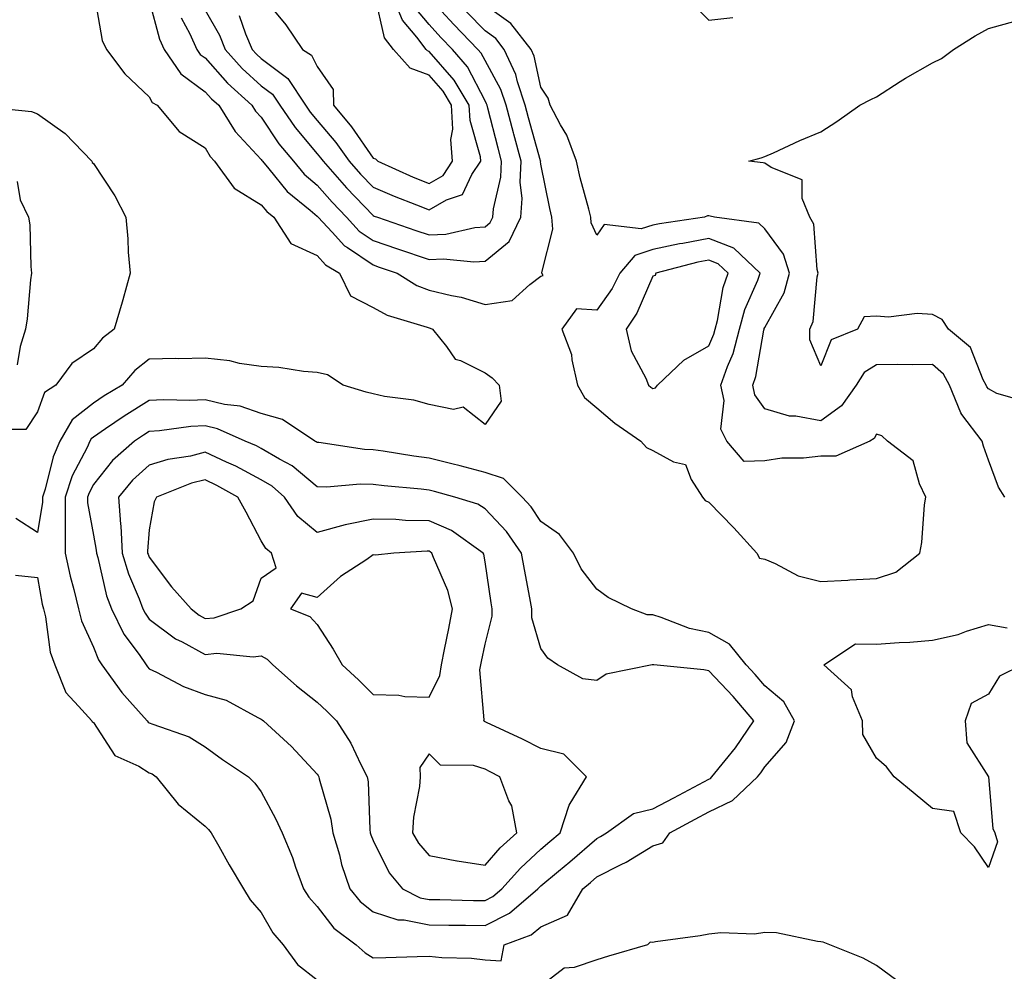
# Model space of a CAD drawing. Units: inches. Extents: x 915683 to 918323, y 7279418 to 7282058.
# Drawn here: x 917345 to 917521, y 7281507 to 7281677 of the extents above; entities that cross this region are included whole.
import ezdxf

# ---------------------------------------------------------------- set-up
doc = ezdxf.new("R2010")
doc.units = ezdxf.units.IN
doc.header["$MEASUREMENT"] = 0
doc.layers.add('Contour_91567279', color=7, linetype='Continuous', true_color=0x893dae)

msp = doc.modelspace()

# ---------------------------------------------------------------- linework, layer by layer
at = {"layer": 'Contour_91567279'}
for points in [[(917384.09, 7281677.96, 3271), (917385.26, 7281674.7, 3271), (917386.43, 7281671.92, 3271), (917387.2, 7281671.06, 3271), (917388.05, 7281670.28, 3271), (917392.83, 7281666.7, 3271), (917395.95, 7281661.92, 3271), (917396.8, 7281660.67, 3271), (917398.05, 7281659.2, 3271), (917401.38, 7281655.25, 3271), (917403.76, 7281651.92, 3271), (917405.77, 7281649.64, 3271), (917408.05, 7281647.27, 3271), (917411.8, 7281645.67, 3271), (917415.81, 7281644.16, 3271), (917418.05, 7281643.27, 3271), (917421.18, 7281645.05, 3271), (917424, 7281645.96, 3271), (917425.71, 7281649.58, 3271), (917427.3, 7281651.92, 3271), (917427.23, 7281652.74, 3271), (917425.37, 7281659.23, 3271), (917425.24, 7281661.92, 3271), (917422.56, 7281666.43, 3271), (917418.05, 7281671.56, 3271), (917417.78, 7281671.66, 3271), (917417.55, 7281671.92, 3271), (917415.87, 7281674.11, 3271), (917413.29, 7281677.16, 3271), (917411.34, 7281681.92, 3271)], [(917358.18, 7281681.79, 3267), (917359.62, 7281673.48, 3267), (917360.37, 7281671.92, 3267), (917363.66, 7281667.53, 3267), (917368.05, 7281663.43, 3267), (917368.57, 7281662.45, 3267), (917369.45, 7281661.92, 3267), (917373.36, 7281657.23, 3267), (917378.05, 7281654.3, 3267), (917378.9, 7281652.77, 3267), (917379.68, 7281651.92, 3267), (917383.24, 7281647.11, 3267), (917388.05, 7281644.16, 3267), (917389.05, 7281642.92, 3267), (917390.28, 7281641.92, 3267), (917393.37, 7281637.24, 3267), (917398.05, 7281635.06, 3267), (917399.55, 7281633.41, 3267), (917402.04, 7281631.92, 3267), (917403.99, 7281627.87, 3267), (917408.05, 7281625.81, 3267), (917410.57, 7281624.44, 3267), (917417.71, 7281622.26, 3267), (917418.05, 7281622.13, 3267), (917418.22, 7281622.09, 3267), (917418.64, 7281621.92, 3267), (917421.15, 7281618.82, 3267), (917422.7, 7281616.57, 3267), (917423.66, 7281616.31, 3267), (917428.05, 7281614.1, 3267), (917429.34, 7281613.22, 3267), (917430.58, 7281611.92, 3267), (917430.92, 7281609.05, 3267), (917428.05, 7281604.91, 3267), (917424.12, 7281607.99, 3267), (917422.4, 7281607.57, 3267), (917418.05, 7281608.48, 3267), (917415.34, 7281609.21, 3267), (917410.07, 7281609.9, 3267), (917408.05, 7281610.34, 3267), (917406.8, 7281610.67, 3267), (917402.7, 7281611.92, 3267), (917399.87, 7281613.74, 3267), (917398.05, 7281614.19, 3267), (917395.61, 7281614.36, 3267), (917391.2, 7281615.07, 3267), (917388.05, 7281615.26, 3267), (917384.17, 7281615.8, 3267), (917382.42, 7281616.29, 3267), (917378.05, 7281616.72, 3267), (917373.34, 7281616.63, 3267), (917372.79, 7281616.66, 3267), (917368.05, 7281616.58, 3267), (917365.47, 7281614.51, 3267), (917363.21, 7281611.92, 3267), (917359.97, 7281610, 3267), (917358.05, 7281608.71, 3267), (917354.24, 7281605.73, 3267), (917352.08, 7281601.92, 3267), (917350.84, 7281599.13, 3267), (917349.43, 7281593.31, 3267), (917348.97, 7281591.92, 3267), (917348.97, 7281591, 3267), (917348.05, 7281585.59, 3267), (917344.21, 7281588.08, 3267)], [(917368.05, 7281680.64, 3268), (917369.88, 7281673.75, 3268), (917370.72, 7281671.92, 3268), (917373.66, 7281667.54, 3268), (917378.05, 7281664.35, 3268), (917379.19, 7281663.06, 3268), (917380.45, 7281661.92, 3268), (917383.37, 7281657.24, 3268), (917388.05, 7281652.22, 3268), (917388.17, 7281652.04, 3268), (917388.27, 7281651.92, 3268), (917389.42, 7281650.55, 3268), (917392.67, 7281646.54, 3268), (917396.77, 7281643.2, 3268), (917398.05, 7281642.12, 3268), (917398.14, 7281642.02, 3268), (917398.23, 7281641.92, 3268), (917400.71, 7281639.25, 3268), (917402.94, 7281636.81, 3268), (917403.48, 7281636.49, 3268), (917408.05, 7281633.4, 3268), (917409.15, 7281633.02, 3268), (917412.34, 7281631.92, 3268), (917415.88, 7281629.75, 3268), (917418.05, 7281628.88, 3268), (917422.04, 7281627.93, 3268), (917423.79, 7281627.66, 3268), (917428.05, 7281626.35, 3268), (917432.92, 7281627.05, 3268), (917436.06, 7281629.93, 3268), (917438.05, 7281631.42, 3268), (917438.44, 7281631.53, 3268), (917438.21, 7281631.92, 3268), (917438.19, 7281632.06, 3268), (917440.17, 7281639.8, 3268), (917440.01, 7281641.92, 3268), (917439.63, 7281643.49, 3268), (917438.05, 7281651.4, 3268), (917437.99, 7281651.86, 3268), (917438, 7281651.92, 3268), (917437.98, 7281652, 3268), (917435.84, 7281659.7, 3268), (917435.25, 7281661.92, 3268), (917433.87, 7281666.1, 3268), (917433.58, 7281667.45, 3268), (917431.5, 7281671.92, 3268), (917429.99, 7281673.86, 3268), (917428.05, 7281675.24, 3268), (917424.76, 7281678.64, 3268)], [(917373.72, 7281677.58, 3269), (917375.26, 7281674.71, 3269), (917376.55, 7281671.92, 3269), (917377.15, 7281671.02, 3269), (917378.05, 7281670.38, 3269), (917382.01, 7281665.88, 3269), (917386.38, 7281661.92, 3269), (917387.02, 7281660.89, 3269), (917388.05, 7281659.79, 3269), (917391.18, 7281655.05, 3269), (917393.79, 7281651.92, 3269), (917395.73, 7281649.61, 3269), (917398.05, 7281647.64, 3269), (917400.73, 7281644.6, 3269), (917403.29, 7281641.92, 3269), (917405.58, 7281639.46, 3269), (917408.05, 7281637.79, 3269), (917412.42, 7281636.3, 3269), (917418.05, 7281634.35, 3269), (917420.62, 7281634.49, 3269), (917426.04, 7281633.93, 3269), (917428.05, 7281634.08, 3269), (917432.39, 7281637.58, 3269), (917434.46, 7281641.92, 3269), (917434.69, 7281645.28, 3269), (917434.33, 7281648.2, 3269), (917434.51, 7281651.92, 3269), (917433.2, 7281656.76, 3269), (917433.14, 7281657.01, 3269), (917431.84, 7281661.92, 3269), (917430.9, 7281664.77, 3269), (917428.05, 7281669.93, 3269), (917427.37, 7281671.24, 3269), (917426.79, 7281671.92, 3269), (917422.49, 7281676.36, 3269), (917418.05, 7281681.21, 3269)], [(917388.05, 7281681.68, 3272), (917392.42, 7281676.29, 3272), (917395.4, 7281671.92, 3272), (917397.02, 7281670.88, 3272), (917398.05, 7281668.85, 3272), (917400.91, 7281664.77, 3272), (917400.98, 7281661.92, 3272), (917404.19, 7281658.06, 3272), (917408.05, 7281652.5, 3272), (917408.48, 7281652.36, 3272), (917408.92, 7281651.92, 3272), (917415.23, 7281649.1, 3272), (917418.05, 7281647.97, 3272), (917420.56, 7281649.41, 3272), (917422.26, 7281651.92, 3272), (917421.96, 7281655.84, 3272), (917422.27, 7281657.69, 3272), (917422.07, 7281661.92, 3272), (917420.57, 7281664.44, 3272), (917418.05, 7281667.31, 3272), (917414.69, 7281668.55, 3272), (917411.69, 7281671.92, 3272), (917410.11, 7281673.98, 3272), (917408.33, 7281681.64, 3272)], [(917378.05, 7281678.91, 3270), (917380.57, 7281674.44, 3270), (917381.62, 7281671.92, 3270), (917384.66, 7281668.52, 3270), (917388.05, 7281665.42, 3270), (917390.05, 7281663.92, 3270), (917391.35, 7281661.92, 3270), (917394.09, 7281657.96, 3270), (917398.05, 7281653.27, 3270), (917398.67, 7281652.54, 3270), (917399.11, 7281651.92, 3270), (917403.3, 7281647.16, 3270), (917408.05, 7281642.21, 3270), (917408.26, 7281642.13, 3270), (917408.81, 7281641.92, 3270), (917415.7, 7281639.58, 3270), (917418.05, 7281638.77, 3270), (917421.05, 7281638.92, 3270), (917426.21, 7281640.07, 3270), (917428.05, 7281640.21, 3270), (917428.99, 7281640.97, 3270), (917429.45, 7281641.92, 3270), (917429.55, 7281643.41, 3270), (917430.88, 7281649.09, 3270), (917431.02, 7281651.92, 3270), (917430.39, 7281654.25, 3270), (917428.57, 7281661.4, 3270), (917428.43, 7281661.92, 3270), (917428.34, 7281662.2, 3270), (917428.05, 7281662.72, 3270), (917424.91, 7281668.78, 3270), (917422.22, 7281671.92, 3270), (917420.17, 7281674.04, 3270), (917418.05, 7281676.35, 3270), (917415.51, 7281679.38, 3270)], [(917520.96, 7281591.92, 3267), (917519.84, 7281593.71, 3267), (917518.05, 7281598.52, 3267), (917517.14, 7281601.01, 3267), (917516.89, 7281601.92, 3267), (917513.27, 7281606.7, 3267), (917513.07, 7281606.94, 3267), (917511.08, 7281611.92, 3267), (917509.99, 7281613.86, 3267), (917508.05, 7281615.59, 3267), (917504.43, 7281615.53, 3267), (917501.76, 7281615.62, 3267), (917498.05, 7281615.57, 3267), (917495.8, 7281614.17, 3267), (917494.39, 7281611.92, 3267), (917491.78, 7281608.19, 3267), (917488.05, 7281605.53, 3267), (917483.61, 7281606.35, 3267), (917482.49, 7281606.36, 3267), (917478.05, 7281607.66, 3267), (917476.29, 7281610.16, 3267), (917475.93, 7281611.92, 3267), (917476.48, 7281613.49, 3267), (917477.88, 7281621.75, 3267), (917477.93, 7281621.92, 3267), (917477.95, 7281622.02, 3267), (917478.05, 7281622.23, 3267), (917481.54, 7281628.43, 3267), (917482.46, 7281631.92, 3267), (917481.43, 7281635.3, 3267), (917478.05, 7281639.87, 3267), (917476.98, 7281640.86, 3267), (917469.09, 7281641.92, 3267), (917468.28, 7281642.14, 3267), (917468.05, 7281642.19, 3267), (917467.82, 7281642.15, 3267), (917467.31, 7281641.92, 3267), (917459.22, 7281640.76, 3267), (917458.05, 7281640.5, 3267), (917455.96, 7281639.83, 3267), (917449.33, 7281640.64, 3267), (917448.05, 7281638.71, 3267), (917447.04, 7281640.9, 3267), (917446.96, 7281641.92, 3267), (917446.61, 7281643.37, 3267), (917445.08, 7281648.95, 3267), (917444.4, 7281651.92, 3267), (917442.69, 7281656.56, 3267), (917441.56, 7281658.41, 3267), (917439.71, 7281661.92, 3267), (917439.32, 7281663.19, 3267), (917438.05, 7281665.19, 3267), (917436.84, 7281670.71, 3267), (917436.28, 7281671.92, 3267), (917432.67, 7281676.54, 3267), (917428.05, 7281679.84, 3267)], [(917465.67, 7281679.54, 3267), (917468.05, 7281677.14, 3267), (917472.34, 7281677.63, 3267)], [(917524.99, 7281608.85, 3266), (917519.52, 7281610.45, 3266), (917518.05, 7281611.25, 3266), (917517.74, 7281611.62, 3266), (917517.62, 7281611.92, 3266), (917517.08, 7281612.89, 3266), (917514.8, 7281618.67, 3266), (917510.9, 7281621.92, 3266), (917509.76, 7281623.63, 3266), (917508.05, 7281624.53, 3266), (917505.28, 7281624.69, 3266), (917500.17, 7281624.04, 3266), (917498.05, 7281624.23, 3266), (917495.83, 7281624.15, 3266), (917494.65, 7281621.92, 3266), (917489.95, 7281620.02, 3266), (917488.05, 7281615.37, 3266), (917486.13, 7281620, 3266), (917486.12, 7281621.92, 3266), (917486.7, 7281623.28, 3266), (917487.43, 7281631.3, 3266), (917487.6, 7281631.92, 3266), (917487.4, 7281632.57, 3266), (917486.83, 7281640.7, 3266), (917486.09, 7281641.92, 3266), (917484.71, 7281645.26, 3266), (917484.76, 7281648.63, 3266), (917479.18, 7281650.8, 3266), (917478.05, 7281651.58, 3266), (917477.77, 7281651.64, 3266), (917475.21, 7281651.92, 3266), (917477.41, 7281652.56, 3266), (917478.05, 7281652.78, 3266), (917479.59, 7281653.46, 3266), (917484.32, 7281655.65, 3266), (917488.05, 7281657.16, 3266), (917490.94, 7281659.03, 3266), (917495.02, 7281661.92, 3266), (917497.01, 7281662.96, 3266), (917498.05, 7281663.44, 3266), (917502.28, 7281666.15, 3266), (917503.21, 7281666.76, 3266), (917508.05, 7281669.54, 3266), (917509.66, 7281670.31, 3266), (917511.8, 7281671.92, 3266), (917515.65, 7281674.32, 3266), (917518.05, 7281675.65, 3266), (917522.97, 7281677, 3266)], [(917338.24, 7281661.72, 3266), (917346.97, 7281660.84, 3266), (917348.05, 7281660.38, 3266), (917353.01, 7281656.87, 3266), (917357.76, 7281651.92, 3266), (917357.86, 7281651.73, 3266), (917358.05, 7281651.52, 3266), (917361.9, 7281645.77, 3266), (917363.86, 7281641.92, 3266), (917364.22, 7281638.09, 3266), (917364.29, 7281635.69, 3266), (917364.6, 7281631.92, 3266), (917363.3, 7281627.17, 3266), (917363.2, 7281626.77, 3266), (917361.79, 7281621.92, 3266), (917359.67, 7281620.3, 3266), (917358.05, 7281618.38, 3266), (917354.17, 7281615.81, 3266), (917351.31, 7281611.92, 3266), (917349.34, 7281610.62, 3266), (917348.05, 7281607.12, 3266), (917345.99, 7281603.98, 3266), (917340.15, 7281604.02, 3266)], [(917344.44, 7281648.31, 3265), (917344.94, 7281645.03, 3265), (917346.43, 7281641.92, 3265), (917346.68, 7281640.55, 3265), (917346.85, 7281633.12, 3265), (917347.01, 7281631.92, 3265), (917346.84, 7281630.72, 3265), (917346.21, 7281623.76, 3265), (917345.93, 7281621.92, 3265), (917344.98, 7281618.85, 3265), (917344.44, 7281615.52, 3265)], [(917344.1, 7281577.96, 3267), (917348.05, 7281577.52, 3267), (917348.9, 7281572.78, 3267), (917349.11, 7281571.92, 3267), (917349.47, 7281570.49, 3267), (917350.35, 7281564.22, 3267), (917351.14, 7281561.92, 3267), (917353.13, 7281557, 3267), (917355.41, 7281554.56, 3267), (917357.78, 7281551.92, 3267), (917357.86, 7281551.73, 3267), (917358.05, 7281551.61, 3267), (917361.86, 7281545.74, 3267), (917366.16, 7281543.8, 3267), (917368.05, 7281542.65, 3267), (917368.56, 7281542.43, 3267), (917369.29, 7281541.92, 3267), (917373.19, 7281537.06, 3267), (917378.05, 7281533.08, 3267), (917378.64, 7281532.51, 3267), (917379.09, 7281531.92, 3267), (917380.46, 7281529.51, 3267), (917382.3, 7281526.18, 3267), (917384.9, 7281521.92, 3267), (917386.05, 7281519.93, 3267), (917388.05, 7281517.7, 3267), (917390.14, 7281514.02, 3267), (917391.96, 7281511.92, 3267), (917394.52, 7281508.39, 3267), (917398.05, 7281505.64, 3267)], [(917524.1, 7281561.92, 3267), (917520.04, 7281559.93, 3267), (917518.05, 7281556.67, 3267), (917514.96, 7281555.01, 3267), (917513.88, 7281551.92, 3267), (917514.15, 7281548.02, 3267), (917518.03, 7281541.94, 3267), (917518.03, 7281541.92, 3267), (917518.01, 7281541.88, 3267), (917518.05, 7281541.9, 3267), (917518.82, 7281532.69, 3267), (917519.2, 7281531.92, 3267), (917519.67, 7281530.3, 3267), (917518.05, 7281525.7, 3267), (917515.56, 7281529.43, 3267), (917513.12, 7281531.92, 3267), (917511.85, 7281535.72, 3267), (917508.05, 7281536.28, 3267), (917504.92, 7281538.8, 3267), (917501.21, 7281541.92, 3267), (917499.83, 7281543.7, 3267), (917498.05, 7281545.27, 3267), (917495.6, 7281549.48, 3267), (917495.52, 7281551.92, 3267), (917493.76, 7281556.22, 3267), (917493.58, 7281557.46, 3267), (917488.61, 7281561.92, 3267), (917494.3, 7281565.66, 3267), (917498.05, 7281565.6, 3267), (917502.07, 7281565.93, 3267), (917504, 7281565.97, 3267), (917508.05, 7281566.36, 3267), (917512.63, 7281567.34, 3267), (917514.09, 7281567.96, 3267), (917518.05, 7281569.15, 3267), (917521.4, 7281568.57, 3267)], [(917501.66, 7281505.53, 3268), (917498.05, 7281508.22, 3268), (917495.64, 7281509.51, 3268), (917489.71, 7281511.92, 3268), (917488.48, 7281512.35, 3268), (917488.05, 7281512.44, 3268), (917487.5, 7281512.47, 3268), (917480.14, 7281514.02, 3268), (917478.05, 7281514.11, 3268), (917476.19, 7281513.78, 3268), (917470.18, 7281514.05, 3268), (917468.05, 7281513.8, 3268), (917466.48, 7281513.49, 3268), (917458.55, 7281512.42, 3268), (917458.05, 7281512.33, 3268), (917457.59, 7281512.38, 3268), (917457.09, 7281511.92, 3268), (917450.11, 7281509.86, 3268), (917448.05, 7281509.21, 3268), (917443.99, 7281507.86, 3268), (917442.22, 7281507.75, 3268), (917438.05, 7281504.49, 3268)]]:
    msp.add_polyline3d(points, dxfattribs=at)
for points in [[(917498.05, 7281577.38, 3268), (917501.49, 7281578.48, 3268), (917505.78, 7281581.92, 3268), (917506.15, 7281583.82, 3268), (917506.63, 7281590.5, 3268), (917506.86, 7281591.92, 3268), (917505.69, 7281594.28, 3268), (917504.56, 7281598.42, 3268), (917500, 7281601.92, 3268), (917498.96, 7281602.83, 3268), (917498.05, 7281603.16, 3268), (917497.6, 7281602.37, 3268), (917496.83, 7281601.92, 3268), (917490.73, 7281599.24, 3268), (917488.05, 7281599.21, 3268), (917484.99, 7281598.85, 3268), (917481.1, 7281598.86, 3268), (917478.05, 7281598.41, 3268), (917474.4, 7281598.27, 3268), (917471.26, 7281601.92, 3268), (917470.19, 7281604.07, 3268), (917470.79, 7281609.18, 3268), (917470.22, 7281611.92, 3268), (917471.38, 7281615.26, 3268), (917472.4, 7281617.57, 3268), (917473.56, 7281621.92, 3268), (917474.51, 7281625.46, 3268), (917476.8, 7281630.67, 3268), (917477.24, 7281631.92, 3268), (917472.54, 7281636.41, 3268), (917468.05, 7281638.15, 3268), (917463.38, 7281637.25, 3268), (917462.8, 7281637.16, 3268), (917458.05, 7281636.14, 3268), (917454.85, 7281635.11, 3268), (917452.14, 7281631.92, 3268), (917450.77, 7281629.2, 3268), (917448.05, 7281625.34, 3268), (917444.41, 7281625.56, 3268), (917441.8, 7281621.92, 3268), (917443.51, 7281617.38, 3268), (917443.54, 7281616.43, 3268), (917444.56, 7281611.92, 3268), (917445.86, 7281609.73, 3268), (917448.05, 7281607.84, 3268), (917451.27, 7281605.13, 3268), (917455.89, 7281601.92, 3268), (917456.9, 7281600.77, 3268), (917458.05, 7281600.21, 3268), (917461.73, 7281598.24, 3268), (917463.87, 7281597.74, 3268), (917464.89, 7281595.07, 3268), (917466.93, 7281591.92, 3268), (917467.42, 7281591.29, 3268), (917468.05, 7281590.98, 3268), (917472.53, 7281586.4, 3268), (917476.61, 7281581.92, 3268), (917477.13, 7281581, 3268), (917478.05, 7281580.8, 3268), (917479.92, 7281580.05, 3268), (917484, 7281577.87, 3268), (917488.05, 7281576.85, 3268), (917492.93, 7281577.04, 3268), (917493.24, 7281577.11, 3268)], [(917458.05, 7281611.3, 3269), (917458.52, 7281611.45, 3269), (917458.9, 7281611.92, 3269), (917463.57, 7281616.4, 3269), (917468.05, 7281618.96, 3269), (917468.95, 7281621.02, 3269), (917469.19, 7281621.92, 3269), (917469.61, 7281623.47, 3269), (917470.62, 7281629.35, 3269), (917471.53, 7281631.92, 3269), (917469.75, 7281633.62, 3269), (917468.05, 7281634.27, 3269), (917466.08, 7281633.89, 3269), (917458.56, 7281631.92, 3269), (917458.47, 7281631.5, 3269), (917458.05, 7281631.39, 3269), (917455.19, 7281624.77, 3269), (917453.31, 7281621.92, 3269), (917454.17, 7281618.04, 3269), (917456.79, 7281613.18, 3269), (917457.27, 7281611.92, 3269), (917457.69, 7281611.56, 3269)], [(917428.05, 7281509.24, 3268), (917430.91, 7281509.06, 3268), (917431.49, 7281511.92, 3268), (917436.28, 7281513.7, 3268), (917438.05, 7281515.14, 3268), (917442.79, 7281517.18, 3268), (917445.55, 7281521.92, 3268), (917446.92, 7281523.05, 3268), (917448.05, 7281524.03, 3268), (917452.37, 7281526.24, 3268), (917453.3, 7281526.68, 3268), (917458.05, 7281529.6, 3268), (917459.85, 7281530.11, 3268), (917461.11, 7281531.92, 3268), (917465.61, 7281534.36, 3268), (917468.05, 7281535.65, 3268), (917472.29, 7281537.67, 3268), (917476.77, 7281541.92, 3268), (917477.34, 7281542.63, 3268), (917478.05, 7281543.72, 3268), (917481.9, 7281548.07, 3268), (917483.36, 7281551.92, 3268), (917481.46, 7281555.33, 3268), (917478.05, 7281558.17, 3268), (917476.35, 7281560.21, 3268), (917474.73, 7281561.92, 3268), (917471.75, 7281565.61, 3268), (917468.05, 7281567.7, 3268), (917464.58, 7281568.45, 3268), (917459.56, 7281570.41, 3268), (917458.05, 7281570.85, 3268), (917457.01, 7281570.88, 3268), (917454.23, 7281571.92, 3268), (917450.08, 7281573.94, 3268), (917448.05, 7281575.47, 3268), (917445.24, 7281579.11, 3268), (917443.87, 7281581.92, 3268), (917441.37, 7281585.24, 3268), (917438.05, 7281587.57, 3268), (917436.31, 7281590.17, 3268), (917434.69, 7281591.92, 3268), (917431.38, 7281595.25, 3268), (917428.05, 7281596.33, 3268), (917423.62, 7281597.5, 3268), (917422.12, 7281597.86, 3268), (917418.05, 7281598.88, 3268), (917415.34, 7281599.21, 3268), (917409.84, 7281600.13, 3268), (917408.05, 7281600.37, 3268), (917406.53, 7281600.41, 3268), (917398.32, 7281601.65, 3268), (917398.05, 7281601.66, 3268), (917397.9, 7281601.77, 3268), (917397.63, 7281601.92, 3268), (917391.88, 7281605.76, 3268), (917388.05, 7281606.86, 3268), (917384.27, 7281608.14, 3268), (917381.5, 7281608.47, 3268), (917378.05, 7281609.3, 3268), (917375.3, 7281609.17, 3268), (917370.66, 7281609.31, 3268), (917368.05, 7281609.16, 3268), (917363.56, 7281606.4, 3268), (917360.24, 7281604.11, 3268), (917358.05, 7281602.63, 3268), (917357.65, 7281602.32, 3268), (917357.42, 7281601.92, 3268), (917356.92, 7281600.79, 3268), (917354.26, 7281595.71, 3268), (917352.99, 7281591.92, 3268), (917353.01, 7281586.96, 3268), (917352.99, 7281586.86, 3268), (917353.01, 7281581.92, 3268), (917353.91, 7281577.78, 3268), (917354.58, 7281575.4, 3268), (917355.41, 7281571.92, 3268), (917355.95, 7281569.82, 3268), (917358.05, 7281565.07, 3268), (917358.95, 7281562.82, 3268), (917359.57, 7281561.92, 3268), (917363.13, 7281557, 3268), (917364.58, 7281555.39, 3268), (917367.68, 7281551.92, 3268), (917367.84, 7281551.71, 3268), (917368.05, 7281551.58, 3268), (917368.66, 7281551.31, 3268), (917375.2, 7281549.07, 3268), (917378.05, 7281547.28, 3268), (917381.15, 7281545.02, 3268), (917385.78, 7281541.92, 3268), (917386.93, 7281540.8, 3268), (917388.05, 7281539.27, 3268), (917390.59, 7281534.47, 3268), (917391.78, 7281531.92, 3268), (917393.62, 7281527.49, 3268), (917394.18, 7281525.79, 3268), (917395.6, 7281521.92, 3268), (917396.55, 7281520.42, 3268), (917398.05, 7281518.73, 3268), (917401.02, 7281514.89, 3268), (917405.01, 7281511.92, 3268), (917406.62, 7281510.48, 3268), (917408.05, 7281509.59, 3268), (917410.32, 7281509.65, 3268), (917415.93, 7281509.8, 3268), (917418.05, 7281509.86, 3268), (917420.33, 7281509.64, 3268), (917425.65, 7281509.52, 3268)], [(917428.05, 7281515.36, 3269), (917432.44, 7281517.54, 3269), (917437.51, 7281521.92, 3269), (917437.77, 7281522.2, 3269), (917438.05, 7281522.47, 3269), (917441.19, 7281525.06, 3269), (917443.23, 7281526.73, 3269), (917448.05, 7281530.91, 3269), (917448.71, 7281531.26, 3269), (917449.74, 7281531.92, 3269), (917454.58, 7281535.39, 3269), (917458.05, 7281536.19, 3269), (917461.78, 7281538.19, 3269), (917467.18, 7281541.05, 3269), (917468.05, 7281541.51, 3269), (917468.33, 7281541.65, 3269), (917468.62, 7281541.92, 3269), (917470.97, 7281544.84, 3269), (917472.84, 7281547.13, 3269), (917476.1, 7281551.92, 3269), (917472.42, 7281556.3, 3269), (917468.05, 7281560.88, 3269), (917467.16, 7281561.03, 3269), (917458.25, 7281561.92, 3269), (917458.07, 7281561.94, 3269), (917458.05, 7281561.94, 3269), (917458.03, 7281561.95, 3269), (917457.93, 7281561.92, 3269), (917449.72, 7281560.25, 3269), (917448.05, 7281559.16, 3269), (917445.55, 7281559.42, 3269), (917440.98, 7281561.92, 3269), (917439.28, 7281563.15, 3269), (917438.05, 7281564.84, 3269), (917436.43, 7281570.31, 3269), (917436.41, 7281571.92, 3269), (917436.07, 7281573.9, 3269), (917435.1, 7281578.96, 3269), (917434.6, 7281581.92, 3269), (917431.88, 7281585.76, 3269), (917428.05, 7281589.83, 3269), (917426.78, 7281590.65, 3269), (917422.66, 7281591.92, 3269), (917419.05, 7281592.92, 3269), (917418.05, 7281593.17, 3269), (917416.63, 7281593.34, 3269), (917410.05, 7281593.91, 3269), (917408.05, 7281594.18, 3269), (917405.73, 7281594.23, 3269), (917399.8, 7281593.67, 3269), (917398.05, 7281593.73, 3269), (917393.6, 7281597.47, 3269), (917391.3, 7281598.67, 3269), (917388.05, 7281600.6, 3269), (917387.19, 7281601.06, 3269), (917385.2, 7281601.92, 3269), (917380.26, 7281604.13, 3269), (917378.05, 7281604.66, 3269), (917375.44, 7281604.54, 3269), (917369.89, 7281603.77, 3269), (917368.05, 7281603.65, 3269), (917366.98, 7281602.99, 3269), (917365.42, 7281601.92, 3269), (917361.49, 7281598.47, 3269), (917358.05, 7281594.18, 3269), (917357.28, 7281592.69, 3269), (917357.02, 7281591.92, 3269), (917357.02, 7281590.89, 3269), (917358.05, 7281585.08, 3269), (917358.57, 7281582.44, 3269), (917358.59, 7281581.92, 3269), (917358.83, 7281581.14, 3269), (917360.42, 7281574.29, 3269), (917361.31, 7281571.92, 3269), (917363.52, 7281567.39, 3269), (917366.21, 7281563.77, 3269), (917367.48, 7281561.92, 3269), (917367.72, 7281561.59, 3269), (917368.05, 7281561.22, 3269), (917369.36, 7281560.61, 3269), (917374.18, 7281558.04, 3269), (917378.05, 7281556.66, 3269), (917381.77, 7281555.64, 3269), (917387.47, 7281552.5, 3269), (917388.05, 7281552.25, 3269), (917388.23, 7281552.1, 3269), (917388.46, 7281551.92, 3269), (917393.48, 7281547.35, 3269), (917398.05, 7281542.41, 3269), (917398.25, 7281542.13, 3269), (917398.36, 7281541.92, 3269), (917398.43, 7281541.55, 3269), (917400.51, 7281534.38, 3269), (917400.87, 7281531.92, 3269), (917402.02, 7281527.96, 3269), (917402.41, 7281526.28, 3269), (917403.89, 7281521.92, 3269), (917405.76, 7281519.63, 3269), (917408.05, 7281517.82, 3269), (917412.47, 7281516.34, 3269), (917413.61, 7281516.36, 3269), (917418.05, 7281515.49, 3269), (917421.57, 7281515.44, 3269), (917424.56, 7281515.41, 3269)], [(917428.05, 7281519.82, 3270), (917429.46, 7281520.51, 3270), (917431.08, 7281521.92, 3270), (917434.37, 7281525.6, 3270), (917438.05, 7281529.02, 3270), (917439.64, 7281530.34, 3270), (917441.46, 7281531.92, 3270), (917443.08, 7281536.88, 3270), (917443.28, 7281537.14, 3270), (917446.2, 7281541.92, 3270), (917442.12, 7281545.99, 3270), (917438.05, 7281546.97, 3270), (917434.76, 7281548.63, 3270), (917428.33, 7281551.64, 3270), (917428.05, 7281551.77, 3270), (917427.94, 7281551.81, 3270), (917427.83, 7281551.92, 3270), (917427.88, 7281552.1, 3270), (917427.15, 7281561.02, 3270), (917427.29, 7281561.92, 3270), (917427.42, 7281562.55, 3270), (917428.05, 7281565.65, 3270), (917429.35, 7281570.62, 3270), (917429.33, 7281571.92, 3270), (917429.14, 7281573.01, 3270), (917428.05, 7281580.34, 3270), (917427.82, 7281581.69, 3270), (917427.74, 7281581.92, 3270), (917422.08, 7281585.95, 3270), (917418.05, 7281587.66, 3270), (917413.86, 7281587.73, 3270), (917412.09, 7281587.89, 3270), (917408.05, 7281587.96, 3270), (917403.06, 7281586.93, 3270), (917403.04, 7281586.93, 3270), (917398.05, 7281585.57, 3270), (917394.57, 7281588.44, 3270), (917392.21, 7281591.92, 3270), (917389.98, 7281593.85, 3270), (917388.05, 7281595.01, 3270), (917383.53, 7281597.41, 3270), (917381.82, 7281598.14, 3270), (917378.05, 7281599.91, 3270), (917375.39, 7281599.25, 3270), (917371.33, 7281598.64, 3270), (917368.05, 7281597.61, 3270), (917365.05, 7281594.93, 3270), (917362.56, 7281591.92, 3270), (917362.87, 7281587.1, 3270), (917362.93, 7281586.8, 3270), (917363.17, 7281581.92, 3270), (917364.3, 7281578.17, 3270), (917366.23, 7281573.75, 3270), (917366.9, 7281571.92, 3270), (917367.28, 7281571.15, 3270), (917368.05, 7281570.11, 3270), (917372.73, 7281566.6, 3270), (917373.93, 7281566.04, 3270), (917378.05, 7281563.8, 3270), (917380.13, 7281564, 3270), (917386.63, 7281563.34, 3270), (917388.05, 7281563.54, 3270), (917389.1, 7281562.97, 3270), (917390.11, 7281561.92, 3270), (917394.34, 7281558.21, 3270), (917398.05, 7281555.26, 3270), (917399.79, 7281553.66, 3270), (917401.52, 7281551.92, 3270), (917404.09, 7281547.96, 3270), (917405.85, 7281544.12, 3270), (917406.98, 7281541.92, 3270), (917407.15, 7281541.02, 3270), (917407.45, 7281532.52, 3270), (917407.54, 7281531.92, 3270), (917407.65, 7281531.53, 3270), (917408.05, 7281530.52, 3270), (917410.9, 7281524.77, 3270), (917413.31, 7281521.92, 3270), (917416.45, 7281520.32, 3270), (917418.05, 7281520.01, 3270), (917419.99, 7281519.98, 3270), (917425.98, 7281519.85, 3270)], [(917378.05, 7281570.19, 3271), (917379.63, 7281570.34, 3271), (917384.42, 7281571.92, 3271), (917386.59, 7281573.38, 3271), (917388.05, 7281577.43, 3271), (917390.71, 7281579.26, 3271), (917389.9, 7281581.92, 3271), (917388.85, 7281582.72, 3271), (917388.05, 7281584.11, 3271), (917385.38, 7281589.24, 3271), (917383.86, 7281591.92, 3271), (917380.14, 7281594.01, 3271), (917378.05, 7281594.99, 3271), (917375.58, 7281594.39, 3271), (917369.36, 7281591.92, 3271), (917368.89, 7281591.08, 3271), (917368.05, 7281586.08, 3271), (917367.73, 7281582.24, 3271), (917367.74, 7281581.92, 3271), (917367.82, 7281581.69, 3271), (917368.05, 7281581.15, 3271), (917372.04, 7281575.9, 3271), (917375.51, 7281571.92, 3271), (917376.93, 7281570.8, 3271)], [(917418.05, 7281556.15, 3271), (917419.96, 7281560.01, 3271), (917420.27, 7281561.92, 3271), (917420.82, 7281564.69, 3271), (917421.56, 7281568.41, 3271), (917422.26, 7281571.92, 3271), (917421.38, 7281575.24, 3271), (917418.84, 7281581.14, 3271), (917418.56, 7281581.92, 3271), (917418.26, 7281582.13, 3271), (917418.05, 7281582.22, 3271), (917417.74, 7281582.23, 3271), (917411.74, 7281581.92, 3271), (917408.45, 7281581.52, 3271), (917408.05, 7281581.57, 3271), (917406.9, 7281580.78, 3271), (917402.22, 7281577.74, 3271), (917398.05, 7281573.95, 3271), (917395.24, 7281574.73, 3271), (917393.26, 7281571.92, 3271), (917396.71, 7281570.57, 3271), (917398.05, 7281569.14, 3271), (917400.89, 7281564.76, 3271), (917402.52, 7281561.92, 3271), (917405.41, 7281559.28, 3271), (917408.05, 7281556.62, 3271), (917412.66, 7281556.53, 3271), (917413.69, 7281556.29, 3271)], [(917428.05, 7281526.13, 3271), (917430.77, 7281529.21, 3271), (917433.71, 7281531.92, 3271), (917432.87, 7281536.74, 3271), (917432.33, 7281537.64, 3271), (917430.72, 7281541.92, 3271), (917428.96, 7281542.83, 3271), (917428.05, 7281543.27, 3271), (917426.01, 7281543.95, 3271), (917420.12, 7281543.99, 3271), (917418.05, 7281546.06, 3271), (917416.41, 7281543.56, 3271), (917416.47, 7281541.92, 3271), (917416.33, 7281540.19, 3271), (917415.27, 7281534.7, 3271), (917415.08, 7281531.92, 3271), (917416.17, 7281530.04, 3271), (917418.05, 7281527.89, 3271), (917423.02, 7281526.89, 3271), (917423.08, 7281526.89, 3271)]]:
    msp.add_polyline3d(points, close=True, dxfattribs=at)

doc.saveas('drawing.dxf')
